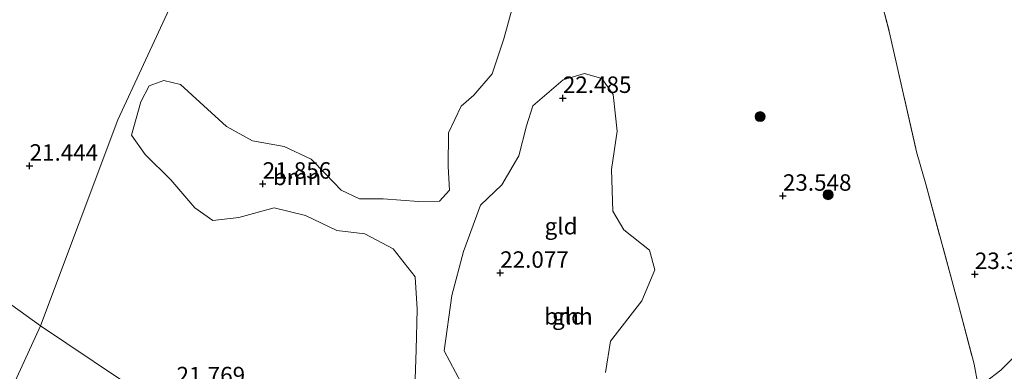
# Model space of a CAD drawing. Units: metres. Extents: x 184975 to 190011, y 349998 to 356252.
# Drawn here: x 186943 to 187092, y 350300 to 350353 of the extents above; entities that cross this region are included whole.
import ezdxf
from ezdxf.enums import TextEntityAlignment as Align

# ---------------------------------------------------------------- set-up
doc = ezdxf.new("R2010")
doc.units = ezdxf.units.M
doc.linetypes.add('IE-TERREINAFSCHEIDING', pattern=[10, 8, -2])
doc.layers.get('0').update_dxf_attribs({"lineweight": 25})
for name, color, linetype, lineweight in [('B-ME-GR-BOOM-GV-B6', 93, 'Continuous', 18), ('B-ME-GR-BOOM-S-B1', 93, 'Continuous', 18), ('B-ME-GW-HOOGTEPUNT-S-B1', 10, 'Continuous', 25), ('B-ME-GW-TEENLIJN-L-B1', 93, 'Continuous', 18), ('B-ME-IE-GRASLAND-GV-B6', 93, 'Continuous', 18), ('B-ME-IE-GRONDWERKLIJN-GROND_INGERICHT-GV-B6', 253, 'Continuous', 18), ('B-ME-IE-HULPGEOMETRIE-L-B1', 53, 'Continuous', 18), ('B-ME-IE-TERREINAFSCHEIDING-DOORGANG-L-B1', 8, 'IE-TERREINAFSCHEIDING-KUNSTMATIG-OPEN', 18), ('B-ME-IE-TERREINAFSCHEIDING-RASTERHEKWERK-L-B1', 8, 'IE-TERREINAFSCHEIDING', 18)]:
    doc.layers.add(name, color=color, linetype=linetype, lineweight=lineweight)
doc.styles.add('NLCS-ISO', font='NLCS-ISO.TTF')
doc.linetypes.add('IE-TERREINAFSCHEIDING-KUNSTMATIG-OPEN', pattern='A,7,-1.5,[67,NLCS.SHX,S=0.75,R=0,X=0,Y=0],-1.5', length=10)

# ---------------------------------------------------------------- blocks, each defined once
blk = doc.blocks.new('boom')
blk.add_hatch(color=256).paths.add_polyline_path([(-0.75, 0, 1), (0.75, 0, 1)])
blk.add_circle((0, 0), 0.75)
blk = doc.blocks.new('hoogtepunt')
for p, q in [((-0.5, 0), (0.5, 0)), ((0, 0.5), (0, -0.5))]:
    blk.add_line(p, q)

msp = doc.modelspace()

# ---------------------------------------------------------------- linework, layer by layer
at = {"layer": 'B-ME-GR-BOOM-GV-B6'}
for points in [[(186945.76, 350306.51, 21.41), (186926.65, 350320.25, 21.35), (186915.49, 350329.36, 21.48), (186905.7, 350336.23, 21.47), (186894.62, 350343.09, 21.19), (186876.71, 350352.38, 21.15), (186855.81, 350363.27, 21.33), (186835.82, 350375.34, 21.43)], [(186973.05, 350371.45, 21.86), (186957.47, 350337.81, 21.6), (186945.76, 350306.51, 21.41)], [(187003.48, 350264.44, 22.63), (186994.71, 350272.5, 22.42), (186985.79, 350279.55, 22.21), (186975.4, 350286.7, 22.07), (186961.9, 350295.71, 21.92), (186945.76, 350306.51, 21.41), (186957.47, 350337.81, 21.6), (186973.05, 350371.45, 21.86)], [(187017.52, 350355.25, 22.38), (187016.08, 350350.1, 22.24), (187014.33, 350344.78, 22.2), (187011.52, 350341.56, 22.18), (187009.6, 350339.9, 22.06), (187007.68, 350335.82, 22.03), (187007.64, 350330.71, 21.99), (187007.82, 350327.12, 21.94), (187006.32, 350325.47, 21.84), (187003.13, 350325.41, 21.84), (186997.74, 350325.83, 21.93), (186994.16, 350325.81, 22.03), (186991.4, 350327.12, 21.94), (186989.04, 350329.55, 21.83), (186986.82, 350331.85, 21.78), (186982.74, 350333.78, 21.78), (186977.9, 350334.61, 21.78), (186973.96, 350336.8, 21.7), (186969.92, 350340.5, 21.65), (186966.99, 350343.17, 21.64), (186964.44, 350343.78, 21.63), (186962.22, 350342.96, 21.57), (186960.99, 350340.52, 21.57), (186959.56, 350335.46, 21.6), (186961.62, 350332.55, 21.6), (186965.52, 350328.71, 21.67), (186969.16, 350324.46, 21.7), (186971.9, 350322.53, 21.74), (186975.83, 350322.98, 21.83), (186981.2, 350324.46, 21.8), (186985.99, 350323.3, 21.81), (186990.75, 350321, 21.88), (186994.97, 350320.5, 21.85), (186999.3, 350318.21, 21.86), (187002.6, 350313.95, 21.81), (187002.94, 350309.08, 21.78), (187002.76, 350302.91, 21.82), (187002.56, 350297.01, 21.82)], [(187009.62, 350297.86, 21.8), (187007.04, 350302.71, 21.71), (187008.19, 350311.16, 21.72), (187009.98, 350317.82, 21.71), (187012.56, 350324.84, 21.8), (187015.79, 350327.93, 21.92), (187018.38, 350332.32, 21.97), (187019.55, 350336.89, 22.16), (187020.5, 350339.94, 22.27), (187025.12, 350343.87, 22.52), (187028.33, 350344.85, 22.77), (187030.97, 350344.09, 22.79), (187032.69, 350341.65, 22.86), (187033.3, 350336.11, 23.09), (187032.41, 350330.28, 23.14), (187032.63, 350323.92, 22.97), (187034.31, 350321.13, 23.02), (187038.21, 350318.02, 23.15), (187039.02, 350315.01, 23.18), (187037.05, 350310.32, 23.2), (187032.27, 350304.22, 23.19), (187031.5, 350299.45, 23.03)], [(187003.48, 350264.44, 22.63), (187001.58, 350263.62, 23.32), (187000.2, 350263.57, 23.55), (186998.75, 350264.12, 23.74), (186994.69, 350266.92, 23.83), (186990.17, 350269.99, 23.87), (186985.87, 350273.21, 23.87), (186982.23, 350275.8, 23.9), (186976.29, 350279.53, 23.99), (186972.59, 350281.34, 24.15), (186965.98, 350284.64, 24.5), (186952.77, 350290.25, 25.7), (186941.57, 350297.48, 25.65), (186945.76, 350306.51, 21.41), (186961.9, 350295.71, 21.92), (186975.4, 350286.7, 22.07), (186985.79, 350279.55, 22.21), (186994.71, 350272.5, 22.42), (187003.48, 350264.44, 22.63)]]:
    msp.add_polyline3d(points, dxfattribs=at)
at = {"layer": 'B-ME-GW-TEENLIJN-L-B1'}
for points in [[(186835.82, 350375.34, 21.43), (186855.81, 350363.27, 21.33), (186876.71, 350352.38, 21.15), (186894.62, 350343.09, 21.19), (186905.7, 350336.23, 21.47), (186915.49, 350329.36, 21.48), (186926.65, 350320.25, 21.35), (186945.76, 350306.51, 21.41)], [(186945.76, 350306.51, 21.41), (186961.9, 350295.71, 21.92), (186975.4, 350286.7, 22.07), (186985.79, 350279.55, 22.21), (186994.71, 350272.5, 22.42), (187003.48, 350264.44, 22.63)], [(187089.15, 350297.99, 24.18), (187091.56, 350299.81, 24.14), (187094.67, 350302.96, 24.04)]]:
    msp.add_polyline3d(points, dxfattribs=at)
at = {"layer": 'B-ME-IE-GRASLAND-GV-B6'}
msp.add_polyline3d([(186835.82, 350375.34, 21.43), (186855.81, 350363.27, 21.33), (186876.71, 350352.38, 21.15), (186894.62, 350343.09, 21.19), (186905.7, 350336.23, 21.47), (186915.49, 350329.36, 21.48), (186926.65, 350320.25, 21.35), (186945.76, 350306.51, 21.41), (186941.57, 350297.48, 25.65), (186933.14, 350303.27, 25.62), (186922.03, 350310.96, 25.69), (186913.04, 350317.13, 25.76), (186904.28, 350323.34, 25.82), (186898.09, 350327.67, 25.83), (186890.46, 350332.44, 25.79), (186884.27, 350336.04, 25.8), (186873.63, 350341.7, 25.67), (186861.65, 350348.55, 25.64), (186848.49, 350355.77, 25.72), (186833.6, 350364.82, 25.8)], dxfattribs=at)
at = {"layer": 'B-ME-IE-GRONDWERKLIJN-GROND_INGERICHT-GV-B6'}
for points in [[(187129.79, 350353.64, 23.64), (187127.64, 350350.86, 23.63), (187122.03, 350343.25, 23.63), (187116.25, 350334.53, 23.65), (187109.59, 350325.41, 23.66), (187106.49, 350320.57, 23.61), (187102.8, 350315.05, 23.72), (187100.07, 350310.57, 23.72), (187097.04, 350306.19, 23.84), (187094.67, 350302.96, 24.04), (187091.56, 350299.81, 24.14), (187089.15, 350297.99, 24.18), (187088.07, 350297.69, 24.05), (187087.49, 350300.71, 23.65), (187085.14, 350309.71, 23.43), (187080.15, 350328.02, 23.38), (187078.74, 350332.94, 23.32), (187074.65, 350351.02, 23.44), (187070.08, 350368.75, 23.14), (187104.62, 350358.96, 23.07), (187125.95, 350354.17, 23.34), (187129.79, 350353.64, 23.64)], [(187070.08, 350368.75, 23.14), (187074.65, 350351.02, 23.44), (187078.74, 350332.94, 23.32), (187080.15, 350328.02, 23.38), (187085.14, 350309.71, 23.43), (187087.49, 350300.71, 23.65), (187088.07, 350297.69, 24.05)], [(187002.56, 350297.01, 21.82), (187002.76, 350302.91, 21.82), (187002.94, 350309.08, 21.78), (187002.6, 350313.95, 21.81), (186999.3, 350318.21, 21.86), (186994.97, 350320.5, 21.85), (186990.75, 350321, 21.88), (186985.99, 350323.3, 21.81), (186981.2, 350324.46, 21.8), (186975.83, 350322.98, 21.83), (186971.9, 350322.53, 21.74), (186969.16, 350324.46, 21.7), (186965.52, 350328.71, 21.67), (186961.62, 350332.55, 21.6), (186959.56, 350335.46, 21.6), (186960.99, 350340.52, 21.57), (186962.22, 350342.96, 21.57), (186964.44, 350343.78, 21.63), (186966.99, 350343.17, 21.64), (186969.92, 350340.5, 21.65), (186973.96, 350336.8, 21.7), (186977.9, 350334.61, 21.78), (186982.74, 350333.78, 21.78), (186986.82, 350331.85, 21.78), (186989.04, 350329.55, 21.83), (186991.4, 350327.12, 21.94), (186994.16, 350325.81, 22.03), (186997.74, 350325.83, 21.93), (187003.13, 350325.41, 21.84), (187006.32, 350325.47, 21.84), (187007.82, 350327.12, 21.94), (187007.64, 350330.71, 21.99), (187007.68, 350335.82, 22.03), (187009.6, 350339.9, 22.06), (187011.52, 350341.56, 22.18), (187014.33, 350344.78, 22.2), (187016.08, 350350.1, 22.24), (187017.52, 350355.25, 22.38)], [(187031.5, 350299.45, 23.03), (187032.27, 350304.22, 23.19), (187037.05, 350310.32, 23.2), (187039.02, 350315.01, 23.18), (187038.21, 350318.02, 23.15), (187034.31, 350321.13, 23.02), (187032.63, 350323.92, 22.97), (187032.41, 350330.28, 23.14), (187033.3, 350336.11, 23.09), (187032.69, 350341.65, 22.86), (187030.97, 350344.09, 22.79), (187028.33, 350344.85, 22.77), (187025.12, 350343.87, 22.52), (187020.5, 350339.94, 22.27), (187019.55, 350336.89, 22.16), (187018.38, 350332.32, 21.97), (187015.79, 350327.93, 21.92), (187012.56, 350324.84, 21.8), (187009.98, 350317.82, 21.71), (187008.19, 350311.16, 21.72), (187007.04, 350302.71, 21.71), (187009.62, 350297.86, 21.8)], [(187092.41, 350295.73, 25.72), (187088.68, 350293.77, 25.85), (187088.07, 350297.69, 24.05), (187089.15, 350297.99, 24.18), (187091.56, 350299.81, 24.14), (187094.67, 350302.96, 24.04)]]:
    msp.add_polyline3d(points, dxfattribs=at)
at = {"layer": 'B-ME-IE-HULPGEOMETRIE-L-B1'}
msp.add_polyline3d([(186846.61, 350102.96, 21.1), (186871.17, 350154.33, 21.1), (186901.19, 350215.89, 21.1), (186930.95, 350276.04, 21.1), (186933.39, 350281.01, 21.96), (186935.08, 350284.43, 23.16), (186936.72, 350287.77, 24.22), (186938.82, 350291.85, 25.86), (186939.47, 350293.04, 25.99), (186941.03, 350296.26, 25.96), (186941.57, 350297.48, 25.65), (186945.76, 350306.51, 21.41), (186957.47, 350337.81, 21.6), (186973.05, 350371.45, 21.86), (186985.23, 350394.5, 22.26)], dxfattribs=at)
at = {"layer": 'B-ME-IE-TERREINAFSCHEIDING-DOORGANG-L-B1'}
msp.add_line((187078.74, 350332.94, 23.32), (187080.15, 350328.02, 23.38), dxfattribs=at)
at = {"layer": 'B-ME-IE-TERREINAFSCHEIDING-RASTERHEKWERK-L-B1'}
for points in [[(187070.08, 350368.75, 23.14), (187074.65, 350351.02, 23.44), (187078.74, 350332.94, 23.32)], [(187080.15, 350328.02, 23.38), (187085.14, 350309.71, 23.43), (187087.49, 350300.71, 23.65), (187088.07, 350297.69, 24.05), (187088.68, 350293.77, 25.85)]]:
    msp.add_polyline3d(points, dxfattribs=at)

# ---------------------------------------------------------------- block references
at = {"layer": 'B-ME-GR-BOOM-S-B1', "rotation": 90}
for p in [(187055, 350338.3, 23.36), (187065.33, 350326.43, 23.61)]:
    msp.add_blockref('boom', p, dxfattribs=at)
at = {"layer": 'B-ME-GW-HOOGTEPUNT-S-B1', "rotation": 90}
for p in [(187025.05, 350341.11, 22.49), (187025.05, 350341.11, 22.49), (186944.08, 350330.82, 21.44), (186944.08, 350330.82, 21.44), (186979.47, 350328.09, 21.86), (186979.47, 350328.09, 21.86), (187058.46, 350326.26, 23.55), (187058.46, 350326.26, 23.55), (187015.53, 350314.56, 22.08), (187015.53, 350314.56, 22.08), (187087.6, 350314.38, 23.37), (187087.6, 350314.38, 23.37)]:
    msp.add_blockref('hoogtepunt', p, dxfattribs=at)

# ---------------------------------------------------------------- texts
at = {"layer": 'B-ME-GR-BOOM-GV-B6', "ltscale": 0.2, "style": 'NLCS-ISO'}
for p in [(186984.68, 350329.14), (187025.91, 350307.98)]:
    msp.add_text('bmn', height=2.5, dxfattribs=at).set_placement(p, align=Align.MIDDLE_CENTER)
at = {"layer": 'B-ME-GW-HOOGTEPUNT-S-B1', "ltscale": 0.2, "style": 'NLCS-ISO'}
for s, p in [('22.485', (187025.05, 350341.11, 22.49)), ('22.485', (187025.05, 350341.11, 22.49)), ('21.444', (186944.08, 350330.82, 21.44)), ('21.444', (186944.08, 350330.82, 21.44)), ('21.856', (186979.47, 350328.09, 21.86)), ('21.856', (186979.47, 350328.09, 21.86)), ('23.548', (187058.46, 350326.26, 23.55)), ('23.548', (187058.46, 350326.26, 23.55)), ('22.077', (187015.53, 350314.56, 22.08)), ('22.077', (187015.53, 350314.56, 22.08)), ('23.373', (187087.6, 350314.38, 23.37)), ('23.373', (187087.6, 350314.38, 23.37)), ('21.769', (186966.39, 350297.02, 21.77)), ('21.769', (186966.39, 350297.02, 21.77))]:
    msp.add_text(s, height=2.5, dxfattribs=at).set_placement(p, align=Align.BOTTOM_LEFT)
at = {"layer": 'B-ME-IE-GRONDWERKLIJN-GROND_INGERICHT-GV-B6', "ltscale": 0.2, "style": 'NLCS-ISO'}
for p in [(187024.78, 350321.66), (187025.91, 350307.98)]:
    msp.add_text('gld', height=2.5, dxfattribs=at).set_placement(p, align=Align.MIDDLE_CENTER)

doc.saveas('drawing.dxf')
